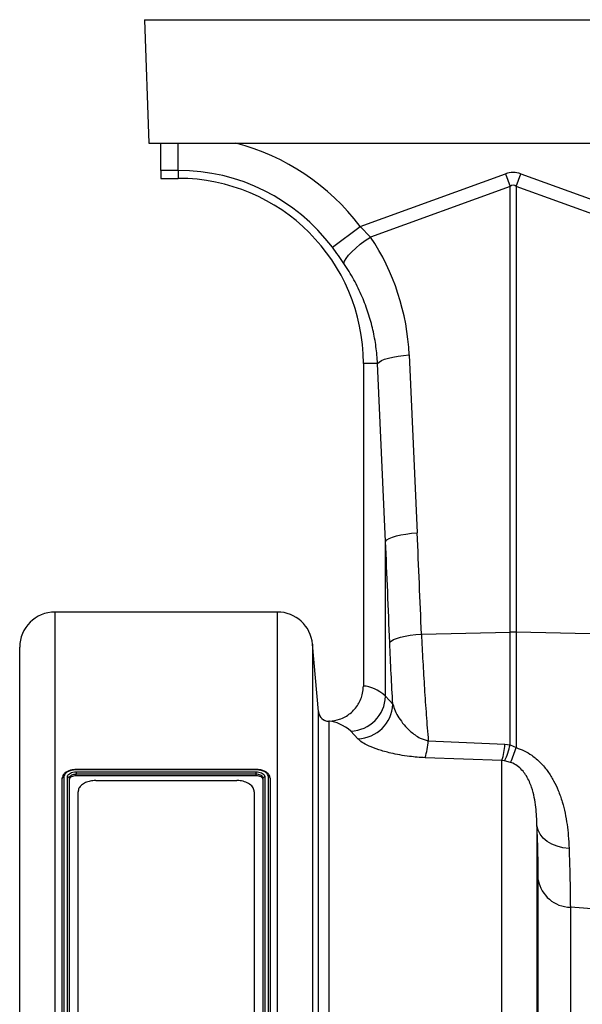
# Model space of a CAD drawing. Units: millimetres. Extents: x 875 to 16823, y 886 to 7924.
# Drawn here: x 3870 to 4029, y 4685 to 4964 of the extents above; entities that cross this region are included whole.
import ezdxf

# ---------------------------------------------------------------- set-up
doc = ezdxf.new("R2010")
doc.units = ezdxf.units.MM
doc.layers.add('ACO_DRAINAGE', color=7, linetype='CONTINUOUS')

# ---------------------------------------------------------------- blocks, each defined once
blk = doc.blocks.new('ACO_-_32821_-_FRONT')
at = {"layer": 'ACO_DRAINAGE', "linetype": 'Continuous'}
for p, q in [((-1004.58, 825), (-1003.36, 790)), ((-1004.58, 825), (0, 825)), ((-1003.36, 790), (-857.93, 790)), ((-1000, 782.25), (-1000, 790)), ((-995, 782.25), (-995, 790)), ((-995, 782.25), (-1000, 782.25)), ((-1000, 782.25), (-1000, 780)), ((-995, 782.25), (-995, 780)), ((-1000, 780), (-995, 780)), ((-943.42, 766.38), (-902.18, 781.29)), ((-902.18, 781.29), (-900.87, 777.68)), ((-899.13, 777.68), (-897.82, 781.29)), ((-897.82, 781.29), (-852.63, 764.95)), ((-900.87, 777.68), (-940.44, 763.36)), ((-900.87, 651.29), (-900.87, 777.68)), ((-899.13, 777.68), (-899.13, 651.29)), ((-855.43, 761.87), (-899.13, 777.68)), ((-951.28, 760.45), (-943.42, 766.38)), ((-943.42, 766.38), (-940.44, 763.36)), ((-941.94, 762.35), (-940.44, 763.36)), ((-945.79, 759.16), (-944.66, 760.21)), ((-944.66, 760.21), (-943.37, 761.29)), ((-943.37, 761.29), (-941.94, 762.35)), ((-947.84, 756.5), (-947.41, 757.27)), ((-947.41, 757.27), (-946.72, 758.17)), ((-946.72, 758.17), (-945.79, 759.16)), ((-948, 755.87), (-947.84, 756.5)), ((-936.49, 728.68), (-935.38, 729.02)), ((-935.38, 729.02), (-934.09, 729.32)), ((-934.09, 729.32), (-932.65, 729.58)), ((-932.65, 729.58), (-931.1, 729.77)), ((-931.1, 729.77), (-929.49, 729.91)), ((-929.49, 729.91), (-927.23, 679.45)), ((-938.46, 727.5), (-942.5, 727.5)), ((-942.5, 727.5), (-942.5, 635.99)), ((-938.46, 727.5), (-938.05, 727.91)), ((-936.21, 677.04), (-938.46, 727.5)), ((-938.05, 727.91), (-937.39, 728.3)), ((-937.39, 728.3), (-936.49, 728.68)), ((-933.13, 678.56), (-931.84, 678.87)), ((-931.84, 678.87), (-930.4, 679.12)), ((-930.4, 679.12), (-928.85, 679.32)), ((-928.85, 679.32), (-927.23, 679.45)), ((-936.21, 677.04), (-935.8, 677.45)), ((-936.21, 633.11), (-936.21, 677.04)), ((-935.8, 677.45), (-935.14, 677.85)), ((-935.14, 677.85), (-934.24, 678.22)), ((-934.24, 678.22), (-933.13, 678.56)), ((-966.88, 657), (-1030, 657)), ((-1030, 657), (-1030, 392)), ((-966.88, 392), (-966.88, 657)), ((-927.64, 650.63), (-926, 650.76)), ((-926, 650.76), (-900.87, 651.29)), ((-900.87, 619.34), (-900.87, 651.29)), ((-899.13, 651.29), (-899.13, 618.54)), ((-868.93, 650.65), (-899.13, 651.29)), ((-935, 648.35), (-934.61, 648.76)), ((-934.61, 648.76), (-933.96, 649.16)), ((-933.96, 649.16), (-933.07, 649.53)), ((-933.07, 649.53), (-931.95, 649.88)), ((-931.95, 649.88), (-930.65, 650.18)), ((-930.65, 650.18), (-929.2, 650.43)), ((-929.2, 650.43), (-927.64, 650.63)), ((-1040, 392), (-1040, 647)), ((-955.24, 628.75), (-956.91, 647.87)), ((-956.91, 647.87), (-956.91, 392)), ((-936.21, 633.11), (-934.13, 630.84)), ((-955.24, 628.73), (-955.24, 628.75)), ((-955.24, 392), (-955.24, 628.73)), ((-952.09, 626.02), (-952.25, 625.99)), ((-952.25, 625.99), (-952.25, 392)), ((-944.02, 621.06), (-946.06, 623.23)), ((-924.08, 620.46), (-902.32, 619.48)), ((-902.32, 619.48), (-900.87, 619.34)), ((-900.87, 619.34), (-899.13, 618.54)), ((-903.19, 614.89), (-924.95, 615.68)), ((-903.19, 392), (-903.19, 614.89)), ((-902.47, 614.79), (-903.19, 614.89)), ((-900.72, 614.34), (-902.47, 614.79)), ((-1023.94, 611.67), (-972.94, 611.67)), ((-972.94, 612.33), (-1023.93, 612.33)), ((-972.94, 612.24), (-1023.92, 612.24)), ((-1027.94, 401.02), (-1027.94, 609.84)), ((-1027.44, 610.25), (-1027.44, 401.05)), ((-1026.44, 401.03), (-1026.44, 610.25)), ((-1025.94, 609.84), (-1025.94, 401.02)), ((-1023.94, 610.57), (-1023.94, 610.98)), ((-972.94, 610.98), (-1023.94, 610.98)), ((-972.94, 610.57), (-1023.94, 610.57)), ((-1018.44, 609.2), (-978.44, 609.2)), ((-972.94, 610.57), (-972.94, 610.98)), ((-970.94, 401.02), (-970.94, 609.84)), ((-970.44, 610.25), (-970.44, 401.03)), ((-969.44, 401.03), (-969.44, 610.24)), ((-968.94, 609.84), (-968.94, 401.02)), ((-1023.44, 408.46), (-1023.44, 605.96)), ((-973.44, 605.96), (-973.44, 408.46)), ((-893.23, 596.38), (-893.23, 392)), ((-892.93, 595.14), (-893.23, 596.38)), ((-892.34, 593.96), (-892.93, 595.14)), ((-891.47, 592.88), (-892.34, 593.96)), ((-890.35, 591.93), (-891.47, 592.88)), ((-889.01, 591.14), (-890.35, 591.93)), ((-887.5, 590.54), (-889.01, 591.14)), ((-885.86, 590.14), (-887.5, 590.54)), ((-884.14, 589.95), (-885.86, 590.14)), ((-892.86, 392), (-892.86, 581.04)), ((-883.77, 573.25), (-883.77, 392)), ((-875.17, 572.61), (-883.77, 573.25))]:
    blk.add_line(p, q, dxfattribs=at)
for centre, radius, start, end in [((-995, 727.5), 64.59, 37.0045, 75.3716), ((-995, 727.5), 54.75, 37.0045, 90), ((-995, 727.5), 52.5, 0, 90), ((-1030, 647), 10, 90, 180), ((-966.88, 647), 10, 5, 90), ((-900, 610.05), 41.25, 88.7893, 91.2107), ((-946.39, 633.41), 10.18, 271.8651, 358.3302), ((-952.25, 628.99), 3, 185.0014, 270.0011), ((-944.33, 631.25), 10.2, 271.7156, 357.6969), ((-944.41, 621.7), 20.36, 342.8078, 356.4877), ((-922.07, 620.85), 19.8, 342.4714, 356.0091), ((-915.55, 621.94), 14.91, 331.3751, 349.9527), ((-932.26, 628.7), 34.65, 335.511, 342.9476), ((-883.62, 582.63), 9.38, 189.751, 269.079)]:
    blk.add_arc(centre, radius, start, end, dxfattribs=at)
for centre, major_axis, ratio, start_param, end_param in [((-900, 678.34), (0, -103.34), 0.241922, 3.054326, 3.228859), ((-900, 678.34), (0, 99.71), 0.100291, 6.195919, 6.370452), ((-994.83, 727.03), (-22.27, 61.57), 0.998907, 4.409715, 4.954089), ((-1429.48, 142.62), (48.78, 2053.76), 0.247186, 4.96827, 4.982717), ((-1428.61, 140.21), (47.7, 2053.76), 0.242345, 4.968027, 4.982475), ((-942.81, 392), (0, 244), 0.176327, 6.129213, 6.276069), ((-952.65, 392), (0, 234), 0.183862, 6.129213, 6.273812)]:
    blk.add_ellipse(centre, major_axis=major_axis, ratio=ratio, start_param=start_param, end_param=end_param, dxfattribs=at)
for points, knots in [([(-948, 755.87), (-948.52, 756.62), (-949.57, 758.14), (-950.71, 759.68), (-951.28, 760.45)], [0, 0, 0, 0, 0.49439, 1, 1, 1, 1]), ([(-938.46, 727.5), (-938.59, 729.09), (-938.83, 732.29), (-939.73, 737.06), (-941.03, 741.78), (-942.82, 746.54), (-945.08, 751.29), (-947.03, 754.34), (-948, 755.87)], [0, 0, 0, 0, 0.157894, 0.316877, 0.479269, 0.642829, 0.820643, 1, 1, 1, 1]), ([(-926, 650.76), (-925.88, 648.15), (-925.64, 642.94), (-925.17, 635.28), (-924.66, 627.74), (-924.27, 622.89), (-924.08, 620.46)], [0, 0, 0, 0, 0.24734, 0.495728, 0.747324, 1, 1, 1, 1]), ([(-934.13, 630.84), (-934.3, 633.71), (-934.62, 639.45), (-934.88, 645.38), (-935, 648.35)], [0, 0, 0, 0, 0.498871, 1, 1, 1, 1]), ([(-952.09, 626.02), (-951.13, 626.15), (-949.02, 626.44), (-946.11, 628.1), (-943.82, 630.7), (-942.66, 633.5), (-942.54, 635.31), (-942.5, 635.99)], [0, 0, 0, 0, 0.190293, 0.417543, 0.642976, 0.86486, 1, 1, 1, 1]), ([(-955.24, 628.75), (-955.18, 628.42), (-955.05, 627.75), (-954.46, 626.9), (-953.64, 626.29), (-952.8, 626.02), (-952.28, 626.02), (-952.09, 626.02)], [0, 0, 0, 0, 0.219212, 0.438424, 0.657631, 0.876827, 1, 1, 1, 1]), ([(-934.13, 630.84), (-933.94, 630.21), (-933.54, 628.94), (-932.45, 626.98), (-931.01, 625.01), (-929.45, 623.38), (-927.86, 622.12), (-926.29, 621.11), (-924.87, 620.69), (-924.08, 620.46)], [0, 0, 0, 0, 0.1698892, 0.3421157, 0.5127934, 0.6860712, 0.7820631, 0.8798276, 1, 1, 1, 1]), ([(-924.95, 615.68), (-925.71, 615.72), (-927.22, 615.8), (-929.65, 616.05), (-932.19, 616.44), (-935.22, 617.07), (-938.26, 617.92), (-940.98, 618.97), (-943.02, 620.04), (-943.69, 620.72), (-944.02, 621.06)], [0, 0, 0, 0, 0.074757, 0.149559, 0.252045, 0.354643, 0.517307, 0.680154, 0.840111, 1, 1, 1, 1]), ([(-899.13, 618.54), (-898.36, 618.26), (-896.79, 617.69), (-894.43, 616.24), (-892.14, 614.26), (-890.09, 611.79), (-888.45, 609.13), (-887.09, 606.24), (-886.02, 603.15), (-884.95, 598.82), (-884.35, 594.36), (-884.2, 591.16), (-884.14, 589.95)], [0, 0, 0, 0, 0.060211, 0.122501, 0.205592, 0.291658, 0.376589, 0.462817, 0.564319, 0.665884, 0.874152, 1, 1, 1, 1]), ([(-1023.93, 612.33), (-1024.24, 612.31), (-1024.88, 612.29), (-1025.84, 612.07), (-1026.73, 611.69), (-1027.42, 611.15), (-1027.83, 610.54), (-1027.93, 610.03), (-1027.94, 609.83), (-1027.94, 609.78)], [0, 0, 0, 0, 0.1467705, 0.3116333, 0.4834004, 0.6708063, 0.829707, 0.9648814, 1, 1, 1, 1]), ([(-1023.92, 612.24), (-1024.14, 612.23), (-1024.76, 612.21), (-1025.74, 612), (-1026.68, 611.55), (-1027.32, 610.94), (-1027.4, 610.48), (-1027.44, 610.25)], [0, 0, 0, 0, 0.121842, 0.338845, 0.554737, 0.784747, 1, 1, 1, 1]), ([(-1026.44, 610.25), (-1026.41, 610.41), (-1026.36, 610.73), (-1025.92, 611.16), (-1025.29, 611.48), (-1024.59, 611.65), (-1024.12, 611.67), (-1023.94, 611.67)], [0, 0, 0, 0, 0.214899, 0.429585, 0.644546, 0.859472, 1, 1, 1, 1]), ([(-1023.93, 612.32), (-1023.93, 612.32), (-1023.93, 612.33), (-1023.92, 612.3), (-1023.92, 612.26), (-1023.92, 612.24), (-1023.92, 612.24)], [0, 0, 0, 0, 0.072301, 0.629156, 0.945156, 1, 1, 1, 1]), ([(-968.95, 609.95), (-968.97, 610.1), (-969.02, 610.45), (-969.37, 611.05), (-969.96, 611.57), (-970.79, 611.99), (-971.82, 612.27), (-972.61, 612.32), (-973.03, 612.33), (-973.08, 612.33)], [0, 0, 0, 0, 0.120097, 0.275523, 0.431605, 0.614007, 0.796054, 0.974092, 1, 1, 1, 1]), ([(-972.94, 612.32), (-972.94, 612.32), (-972.94, 612.32), (-972.94, 612.27), (-972.94, 612.24)], [0, 0, 0, 0, 0.339762, 1, 1, 1, 1]), ([(-969.44, 610.24), (-969.45, 610.37), (-969.49, 610.73), (-969.86, 611.28), (-970.65, 611.81), (-971.72, 612.17), (-972.54, 612.22), (-972.94, 612.24)], [0, 0, 0, 0, 0.123829, 0.34126, 0.556497, 0.784916, 1, 1, 1, 1]), ([(-972.94, 611.67), (-972.66, 611.66), (-972.1, 611.63), (-971.35, 611.38), (-970.78, 611.03), (-970.48, 610.62), (-970.45, 610.36), (-970.44, 610.25)], [0, 0, 0, 0, 0.21424, 0.427484, 0.642018, 0.857276, 1, 1, 1, 1]), ([(-893.23, 596.38), (-893.3, 598.12), (-893.4, 600.73), (-893.96, 604.41), (-894.71, 607.36), (-895.78, 609.88), (-897.15, 611.86), (-898.39, 613.11), (-899.67, 613.95), (-900.5, 614.26), (-900.72, 614.34)], [0, 0, 0, 0, 0.298608, 0.448887, 0.599909, 0.766496, 0.837638, 0.910744, 0.975919, 1, 1, 1, 1]), ([(-1023.94, 610.98), (-1023.94, 610.98), (-1024.08, 610.98), (-1024.46, 610.96), (-1025.02, 610.82), (-1025.53, 610.57), (-1025.87, 610.23), (-1025.92, 609.97), (-1025.94, 609.84)], [0, 0, 0, 0, 0.000019, 0.140555, 0.355618, 0.570679, 0.78532, 1, 1, 1, 1]), ([(-1023.94, 610.57), (-1024.2, 610.55), (-1024.72, 610.52), (-1025.39, 610.25), (-1025.85, 609.88), (-1025.91, 609.58), (-1025.94, 609.43)], [0, 0, 0, 0, 0.25, 0.5, 0.75, 1, 1, 1, 1]), ([(-1018.44, 609.2), (-1018.96, 609.17), (-1020, 609.11), (-1021.39, 608.64), (-1022.52, 607.93), (-1023.29, 607.01), (-1023.39, 606.31), (-1023.44, 605.96)], [0, 0, 0, 0, 0.188225, 0.376146, 0.572197, 0.787508, 1, 1, 1, 1]), ([(-973.44, 605.96), (-973.5, 606.36), (-973.63, 607.16), (-974.65, 608.19), (-976.12, 608.91), (-977.49, 609.18), (-978.25, 609.2), (-978.44, 609.2)], [0, 0, 0, 0, 0.244921, 0.490224, 0.722667, 0.930906, 1, 1, 1, 1]), ([(-970.94, 609.84), (-970.94, 609.84), (-970.94, 609.92), (-970.98, 610.14), (-971.21, 610.46), (-971.67, 610.75), (-972.27, 610.94), (-972.71, 610.97), (-972.94, 610.98)], [0, 0, 0, 0, 0.000019, 0.142643, 0.35793, 0.572543, 0.78627, 1, 1, 1, 1]), ([(-970.94, 609.43), (-970.97, 609.58), (-971.03, 609.88), (-971.49, 610.25), (-972.15, 610.52), (-972.68, 610.55), (-972.94, 610.57)], [0, 0, 0, 0, 0.25, 0.4999999, 0.75, 1, 1, 1, 1]), ([(-968.94, 609.84), (-968.94, 609.89), (-968.95, 609.98), (-969.04, 610.1), (-969.17, 610.19), (-969.3, 610.23), (-969.4, 610.24), (-969.43, 610.24), (-969.44, 610.24)], [0, 0, 0, 0, 0.214493, 0.428984, 0.643539, 0.858228, 0.978796, 1, 1, 1, 1]), ([(-892.86, 581.04), (-892.86, 582.14), (-892.87, 584.36), (-892.94, 588.08), (-893.06, 592.05), (-893.17, 594.93), (-893.23, 596.38)], [0, 0, 0, 0, 0.248047, 0.496863, 0.748034, 1, 1, 1, 1]), ([(-884.14, 589.95), (-884.08, 588.4), (-883.97, 585.3), (-883.86, 580.99), (-883.78, 576.92), (-883.77, 574.48), (-883.77, 573.25)], [0, 0, 0, 0, 0.248079, 0.496913, 0.748064, 1, 1, 1, 1])]:
    blk.add_open_spline(points, degree=3, knots=knots, dxfattribs=at)
for points in [[(-1023.94, 611.67), (-1023.94, 611.63), (-1023.94, 611.54), (-1023.94, 611.36), (-1023.94, 611.15), (-1023.94, 611.04), (-1023.94, 610.98)], [(-972.94, 610.98), (-972.94, 611.04), (-972.94, 611.15), (-972.94, 611.36), (-972.94, 611.54), (-972.94, 611.63), (-972.94, 611.67)], [(-1027.94, 609.84), (-1027.93, 609.89), (-1027.92, 610), (-1027.8, 610.14), (-1027.63, 610.23), (-1027.5, 610.24), (-1027.44, 610.25)], [(-1026.44, 610.25), (-1026.37, 610.24), (-1026.24, 610.23), (-1026.08, 610.14), (-1025.96, 610), (-1025.95, 609.89), (-1025.94, 609.84)], [(-970.94, 609.84), (-970.93, 609.89), (-970.92, 610), (-970.8, 610.14), (-970.63, 610.23), (-970.5, 610.24), (-970.44, 610.25)]]:
    blk.add_open_spline(points, degree=3, dxfattribs=at)

msp = doc.modelspace()

# ---------------------------------------------------------------- block references
at = {"layer": 'ACO_DRAINAGE'}
msp.add_blockref('ACO_-_32821_-_FRONT', (4909.6, 4139.07), dxfattribs=at)

doc.saveas('drawing.dxf')
